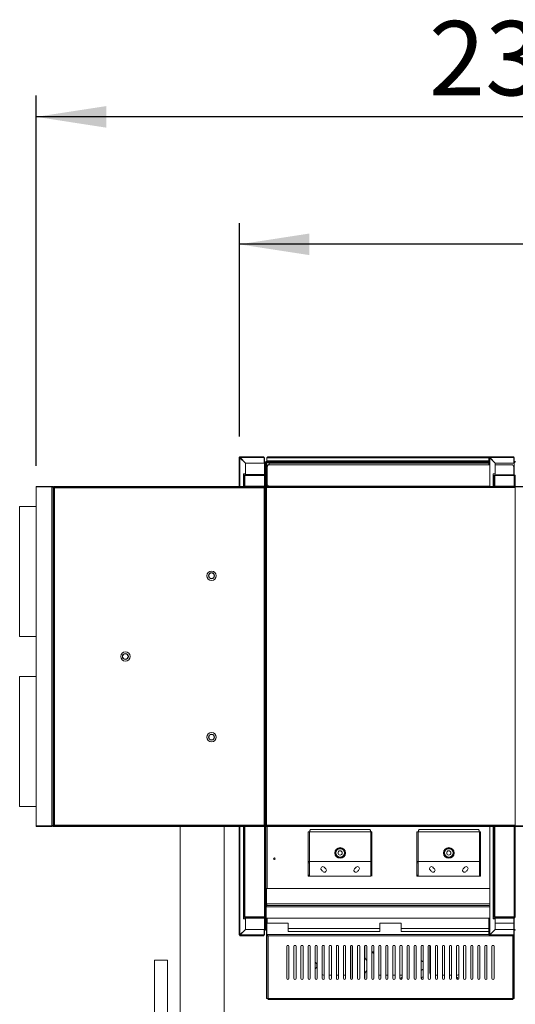
# Model space of a CAD drawing. Units: millimetres. Extents: x 5 to 415, y 0 to 297.
# Drawn here: x 121 to 144, y 115 to 162 of the extents above; entities that cross this region are included whole.
import ezdxf

# ---------------------------------------------------------------- set-up
doc = ezdxf.new("R2010")
doc.units = ezdxf.units.MM
doc.layers.add('FORMAT', color=7, linetype='Continuous')
doc.styles.add('SLDTEXTSTYLE0', font='TXT', dxfattribs={"width": 0.75})
doc.dimstyles.new('SLDDIMSTYLE0', dxfattribs={"dimtxt": 3.5, "dimasz": 3.302, "dimexe": 0, "dimexo": 0.0625, "dimgap": 0.875, "dimtad": 1, "dimdec": 0, "dimlfac": 50, "dimrnd": 1e-09, "dimzin": 12, "dimdsep": 46, "dimtxsty": 'SLDTEXTSTYLE0', "dimsah": 1, "dimcen": 0.09, "dimadec": 0, "dimazin": 3, "dimtfac": 1, "dimtdec": 0, "dimtofl": 0, "dimtmove": 0, "dimatfit": 3, "dimfxl": 1, "dimfrac": 2, "dimtolj": 1, "dimtzin": 12, "dimarcsym": 0})

# ---------------------------------------------------------------- blocks, each defined once
blk = doc.blocks.new('_D')
at = {"layer": 'FORMAT'}
for p, q in [((131.258, 142.185), (131.258, 152.227)), ((169.054, 140.828), (169.054, 152.227)), ((169.054, 151.227), (131.258, 151.227))]:
    blk.add_line(p, q, dxfattribs=at)
for points in [[(131.258, 151.227), (134.56, 150.719), (134.56, 151.735)], [(169.054, 151.227), (165.752, 151.735), (165.752, 150.719)]]:
    blk.add_solid(points, dxfattribs=at)
at = {"layer": 'FORMAT', "insert": (144.983, 155.739), "char_height": 3.5, "attachment_point": 1, "style": 'SLDTEXTSTYLE0'}
blk.add_mtext('1890', dxfattribs=at)
blk = doc.blocks.new('_D_1')
at = {"layer": 'FORMAT'}
for p, q in [((121.688, 140.806), (121.688, 158.227)), ((169.042, 140.828), (169.042, 158.227)), ((169.042, 157.227), (121.688, 157.227))]:
    blk.add_line(p, q, dxfattribs=at)
for points in [[(121.688, 157.227), (124.99, 156.719), (124.99, 157.735)], [(169.042, 157.227), (165.74, 157.735), (165.74, 156.719)]]:
    blk.add_solid(points, dxfattribs=at)
at = {"layer": 'FORMAT', "insert": (140.192, 161.739), "char_height": 3.5, "attachment_point": 1, "style": 'SLDTEXTSTYLE0'}
blk.add_mtext('2368', dxfattribs=at)

msp = doc.modelspace()

# ---------------------------------------------------------------- linework, layer by layer
at = {"color": 7, "linetype": 'Continuous', "lineweight": 15}
for p, q in [((131.246, 139.828), (131.246, 141.185)), ((131.288, 141.227), (132.396, 141.227)), ((131.288, 139.828), (131.288, 141.184)), ((131.288, 141.184), (131.546, 140.926)), ((131.289, 141.185), (132.424, 141.185)), ((131.547, 140.928), (131.289, 141.185)), ((131.44, 141.031), (131.443, 141.031)), ((131.452, 141.02), (131.454, 141.02)), ((131.546, 140.926), (131.546, 140.428)), ((132.424, 140.928), (131.547, 140.928)), ((132.424, 141.185), (132.424, 140.928)), ((132.424, 141.02), (132.438, 141.02)), ((132.426, 141.185), (132.426, 140.928)), ((132.438, 140.928), (132.438, 141.185)), ((132.438, 140.377), (132.438, 140.928)), ((132.492, 140.973), (132.492, 140.348)), ((132.513, 140.956), (143.018, 140.956)), ((143.018, 141.006), (132.534, 141.006)), ((132.546, 141.175), (132.546, 140.628)), ((132.559, 141.175), (132.559, 141.028)), ((143.018, 141.028), (132.559, 141.028)), ((132.598, 141.227), (143.06, 141.227)), ((132.642, 140.836), (132.642, 140.908)), ((132.662, 140.839), (132.662, 140.925)), ((132.662, 140.925), (143.018, 140.925)), ((143.018, 140.839), (143.018, 141.185)), ((143.06, 141.227), (144.168, 141.227)), ((143.06, 139.828), (143.06, 141.184)), ((143.06, 141.184), (143.318, 140.926)), ((143.061, 141.185), (144.196, 141.185)), ((143.319, 140.928), (143.061, 141.185)), ((143.219, 141.028), (143.216, 141.028)), ((143.224, 141.02), (143.226, 141.02)), ((143.318, 140.926), (143.318, 140.428)), ((144.196, 140.928), (143.319, 140.928)), ((144.196, 141.185), (144.196, 140.928)), ((144.196, 141.02), (144.21, 141.02)), ((144.198, 141.185), (144.198, 140.928)), ((144.21, 140.928), (144.21, 141.185)), ((144.221, 141.006), (144.21, 141.006)), ((144.21, 140.956), (144.242, 140.956)), ((144.21, 140.928), (144.21, 140.628)), ((132.558, 139.88), (132.558, 140.799)), ((132.57, 139.939), (132.57, 140.739)), ((132.61, 140.851), (133.558, 140.851)), ((143.047, 140.839), (132.67, 140.839)), ((133.558, 140.851), (133.558, 140.839)), ((144.146, 140.851), (143.318, 140.851)), ((144.086, 140.839), (143.318, 140.839)), ((144.146, 140.839), (143.318, 140.839)), ((144.146, 140.839), (144.146, 140.851)), ((144.186, 140.799), (144.186, 140.377)), ((144.186, 140.799), (144.198, 140.799)), ((144.186, 140.377), (144.186, 140.739)), ((144.198, 140.799), (144.198, 140.377)), ((144.21, 140.377), (144.21, 140.628)), ((131.446, 140.428), (131.446, 139.828)), ((131.546, 140.428), (131.446, 140.428)), ((131.458, 139.837), (131.458, 140.348)), ((131.478, 140.348), (131.458, 140.348)), ((131.478, 140.337), (131.478, 140.348)), ((131.478, 139.837), (131.478, 140.337)), ((131.478, 140.337), (131.518, 140.337)), ((131.508, 140.398), (132.448, 140.398)), ((131.518, 140.377), (132.438, 140.377)), ((131.518, 140.377), (131.518, 140.337)), ((131.518, 140.337), (131.518, 139.837)), ((132.438, 140.337), (131.518, 140.337)), ((132.438, 140.337), (132.438, 140.377)), ((132.438, 139.837), (132.438, 140.337)), ((132.478, 140.337), (132.478, 140.348)), ((132.478, 140.348), (132.498, 140.348)), ((132.478, 140.337), (132.478, 139.837)), ((132.498, 139.827), (132.498, 140.348)), ((143.218, 140.428), (143.218, 139.828)), ((143.318, 140.428), (143.218, 140.428)), ((143.25, 139.837), (143.25, 140.337)), ((143.25, 140.337), (143.29, 140.337)), ((143.29, 140.377), (144.21, 140.377)), ((143.29, 140.377), (143.29, 140.337)), ((143.29, 140.337), (143.29, 139.837)), ((144.21, 140.337), (143.29, 140.337)), ((144.198, 140.398), (144.22, 140.398)), ((144.21, 140.337), (144.21, 140.377)), ((144.21, 139.837), (144.21, 140.337)), ((144.25, 140.337), (144.25, 140.348)), ((144.25, 140.348), (144.27, 140.348)), ((144.25, 140.337), (144.25, 139.837)), ((122.428, 139.827), (121.688, 139.827)), ((121.688, 139.827), (121.688, 139.808)), ((122.428, 139.808), (121.688, 139.808)), ((121.688, 139.806), (121.688, 123.849)), ((122.428, 139.806), (121.688, 139.806)), ((122.428, 139.827), (122.428, 139.808)), ((122.428, 139.806), (122.428, 123.849)), ((122.488, 139.806), (122.488, 139.827)), ((122.488, 123.849), (122.488, 139.806)), ((122.488, 139.806), (122.508, 139.806)), ((122.508, 139.807), (122.508, 139.827)), ((122.508, 123.849), (122.508, 139.806)), ((122.509, 139.827), (122.509, 139.808)), ((122.509, 139.827), (132.466, 139.827)), ((122.509, 139.808), (132.466, 139.808)), ((122.509, 139.801), (122.509, 139.808)), ((122.548, 123.888), (122.548, 139.768)), ((122.548, 139.768), (132.428, 139.768)), ((131.288, 139.828), (131.246, 139.828)), ((131.246, 139.828), (131.246, 139.827)), ((131.258, 139.827), (131.258, 139.828)), ((131.446, 139.828), (131.288, 139.828)), ((131.446, 139.828), (131.446, 139.827)), ((131.458, 139.837), (131.478, 139.837)), ((131.518, 139.837), (131.478, 139.837)), ((131.478, 139.837), (131.478, 139.827)), ((132.438, 139.837), (131.518, 139.837)), ((132.428, 139.768), (132.428, 123.888)), ((132.478, 139.837), (132.438, 139.837)), ((132.466, 139.827), (132.466, 139.808)), ((132.466, 139.802), (132.466, 139.808)), ((132.468, 139.807), (132.468, 139.827)), ((132.488, 139.827), (132.468, 139.827)), ((132.468, 139.806), (132.468, 123.849)), ((132.488, 139.806), (132.468, 139.806)), ((132.478, 139.827), (132.478, 139.837)), ((132.488, 139.806), (132.488, 139.827)), ((132.508, 139.827), (132.488, 139.827)), ((132.488, 139.806), (132.488, 123.849)), ((132.488, 139.806), (132.508, 139.806)), ((132.508, 139.807), (132.508, 139.827)), ((132.508, 123.849), (132.508, 139.806)), ((132.509, 139.827), (156.038, 139.827)), ((132.509, 139.827), (132.509, 139.808)), ((132.509, 139.808), (156.038, 139.808)), ((132.509, 139.802), (132.509, 139.808)), ((132.538, 123.878), (132.538, 139.778)), ((132.642, 139.827), (132.642, 139.844)), ((132.662, 139.827), (132.662, 139.84)), ((143.047, 139.84), (132.67, 139.84)), ((143.018, 139.828), (143.018, 139.84)), ((143.06, 139.828), (143.018, 139.828)), ((143.018, 139.828), (143.018, 139.827)), ((143.03, 139.827), (143.03, 139.828)), ((143.218, 139.828), (143.06, 139.828)), ((143.25, 139.84), (143.218, 139.84)), ((143.218, 139.828), (143.218, 139.827)), ((143.23, 139.837), (143.23, 139.84)), ((143.23, 139.837), (143.25, 139.837)), ((143.29, 139.837), (143.25, 139.837)), ((143.25, 139.837), (143.25, 139.827)), ((144.21, 139.837), (143.29, 139.837)), ((144.25, 139.837), (144.21, 139.837)), ((144.25, 139.827), (144.25, 139.837)), ((144.26, 123.849), (144.26, 139.806)), ((144.26, 139.806), (144.28, 139.806)), ((121.688, 138.888), (120.907, 138.888)), ((120.907, 137), (120.907, 138.888)), ((120.907, 132.767), (120.907, 137)), ((120.907, 132.767), (121.688, 132.767)), ((121.688, 130.888), (120.907, 130.888)), ((120.907, 124.768), (120.907, 130.888)), ((120.907, 124.768), (121.688, 124.768)), ((122.428, 123.849), (121.688, 123.849)), ((122.428, 123.848), (121.688, 123.848)), ((121.688, 123.827), (121.688, 123.848)), ((122.428, 123.827), (121.688, 123.827)), ((122.428, 123.827), (122.428, 123.848)), ((122.488, 123.849), (122.508, 123.849)), ((122.488, 123.827), (122.508, 123.827)), ((122.508, 123.848), (122.508, 123.827)), ((122.509, 123.853), (122.509, 123.848)), ((132.466, 123.848), (122.509, 123.848)), ((122.509, 123.827), (122.509, 123.848)), ((132.466, 123.827), (122.509, 123.827)), ((132.428, 123.888), (122.548, 123.888)), ((128.466, 123.827), (128.466, 102.786)), ((130.546, 102.786), (130.546, 123.827)), ((131.246, 118.719), (131.246, 123.827)), ((131.446, 123.827), (131.446, 119.478)), ((131.478, 119.567), (131.478, 123.827)), ((132.466, 123.854), (132.466, 123.848)), ((132.466, 123.827), (132.466, 123.848)), ((132.466, 123.837), (132.468, 123.837)), ((132.488, 123.849), (132.468, 123.849)), ((132.468, 123.848), (132.468, 123.827)), ((132.488, 123.827), (132.468, 123.827)), ((132.478, 123.827), (132.478, 119.567)), ((132.488, 123.849), (132.488, 123.827)), ((132.488, 123.849), (132.508, 123.849)), ((132.488, 123.827), (132.508, 123.827)), ((132.498, 119.558), (132.498, 123.827)), ((132.508, 123.849), (132.508, 123.827)), ((132.508, 123.827), (132.508, 120.907)), ((132.509, 123.853), (132.509, 123.848)), ((156.038, 123.848), (132.509, 123.848)), ((132.509, 123.827), (132.509, 123.848)), ((156.038, 123.827), (132.509, 123.827)), ((143.218, 123.827), (143.218, 119.478)), ((143.25, 119.567), (143.25, 123.827)), ((144.25, 123.827), (144.25, 119.567)), ((144.26, 123.849), (144.28, 123.849)), ((134.508, 123.577), (134.568, 123.577)), ((134.508, 123.577), (134.508, 122.178)), ((134.568, 123.577), (134.568, 122.178)), ((134.569, 123.577), (137.446, 123.577)), ((134.569, 123.577), (134.569, 122.178)), ((134.608, 123.677), (137.408, 123.677)), ((137.446, 123.577), (137.446, 122.178)), ((137.448, 123.577), (137.448, 122.178)), ((137.508, 123.577), (137.448, 123.577)), ((137.508, 123.577), (137.508, 122.178)), ((139.628, 123.577), (139.628, 122.178)), ((139.628, 123.577), (139.688, 123.577)), ((139.688, 123.577), (139.688, 122.178)), ((139.689, 123.577), (139.689, 122.178)), ((139.689, 123.577), (142.566, 123.577)), ((139.728, 123.677), (142.528, 123.677)), ((142.566, 123.577), (142.566, 122.178)), ((142.568, 123.577), (142.568, 122.178)), ((142.628, 123.577), (142.568, 123.577)), ((142.628, 123.577), (142.628, 122.178)), ((134.568, 122.178), (134.508, 122.178)), ((134.508, 122.119), (134.508, 122.178)), ((134.508, 121.536), (134.508, 122.119)), ((134.568, 122.119), (134.508, 122.119)), ((134.568, 122.178), (134.568, 122.119)), ((134.568, 121.536), (134.568, 122.119)), ((134.569, 122.178), (137.446, 122.178)), ((134.569, 122.178), (134.569, 121.478)), ((137.446, 122.178), (137.446, 121.478)), ((137.448, 122.119), (137.448, 122.178)), ((137.448, 122.178), (137.508, 122.178)), ((137.448, 122.119), (137.448, 121.536)), ((137.508, 122.119), (137.448, 122.119)), ((137.508, 122.178), (137.508, 122.119)), ((137.508, 122.119), (137.508, 121.536)), ((139.628, 122.119), (139.628, 122.178)), ((139.688, 122.178), (139.628, 122.178)), ((139.628, 121.536), (139.628, 122.119)), ((139.688, 122.119), (139.628, 122.119)), ((139.688, 122.178), (139.688, 122.119)), ((139.688, 121.536), (139.688, 122.119)), ((139.689, 122.178), (142.566, 122.178)), ((139.689, 122.178), (139.689, 121.478)), ((142.566, 122.178), (142.566, 121.478)), ((142.568, 122.119), (142.568, 122.178)), ((142.568, 122.178), (142.628, 122.178)), ((142.568, 122.119), (142.568, 121.536)), ((142.628, 122.119), (142.568, 122.119)), ((142.628, 122.178), (142.628, 122.119)), ((142.628, 122.119), (142.628, 121.536)), ((134.508, 121.478), (134.508, 121.536)), ((134.508, 121.536), (134.568, 121.536)), ((134.568, 121.478), (134.508, 121.478)), ((134.568, 121.536), (134.568, 121.478)), ((137.446, 121.478), (134.569, 121.478)), ((137.448, 121.478), (137.448, 121.536)), ((137.448, 121.536), (137.508, 121.536)), ((137.508, 121.536), (137.508, 121.478)), ((139.628, 121.478), (139.628, 121.536)), ((139.628, 121.536), (139.688, 121.536)), ((139.688, 121.478), (139.628, 121.478)), ((139.688, 121.536), (139.688, 121.478)), ((142.566, 121.478), (139.689, 121.478)), ((142.568, 121.478), (142.568, 121.536)), ((142.568, 121.536), (142.628, 121.536)), ((142.628, 121.478), (142.568, 121.478)), ((142.628, 121.536), (142.628, 121.478)), ((132.539, 120.907), (132.508, 120.907)), ((132.522, 120.626), (132.522, 120.907)), ((143.047, 120.907), (132.539, 120.907)), ((132.539, 120.188), (132.539, 120.907)), ((143.25, 120.907), (143.218, 120.907)), ((131.458, 120.068), (131.478, 120.068)), ((131.458, 119.558), (131.458, 120.068)), ((132.529, 120.047), (132.529, 119.508)), ((132.558, 120.107), (143.018, 120.107)), ((143.018, 120.104), (143.018, 120.118)), ((143.218, 120.107), (143.25, 120.107)), ((131.446, 119.478), (131.546, 119.478)), ((131.478, 119.558), (131.458, 119.558)), ((131.478, 119.567), (131.518, 119.567)), ((131.478, 119.558), (131.478, 119.567)), ((132.448, 119.508), (131.508, 119.508)), ((131.518, 119.567), (132.438, 119.567)), ((131.518, 119.528), (131.518, 119.567)), ((132.438, 119.528), (131.518, 119.528)), ((131.546, 119.478), (131.546, 118.979)), ((132.438, 119.567), (132.478, 119.567)), ((132.438, 119.567), (132.438, 119.528)), ((132.438, 118.977), (132.438, 119.528)), ((132.478, 119.558), (132.478, 119.567)), ((132.478, 119.558), (132.498, 119.558)), ((132.492, 118.962), (132.492, 119.558)), ((132.498, 119.508), (132.528, 119.508)), ((132.529, 119.508), (143.047, 119.508)), ((132.545, 115.729), (132.545, 119.278)), ((132.545, 119.278), (132.557, 119.278)), ((132.546, 118.73), (132.546, 119.278)), ((132.557, 115.729), (132.557, 119.278)), ((132.571, 119.401), (132.558, 119.401)), ((133.559, 119.278), (132.559, 119.278)), ((132.559, 118.73), (132.559, 119.278)), ((132.571, 119.508), (132.571, 119.278)), ((133.559, 119.278), (133.559, 118.877)), ((138.878, 119.278), (137.878, 119.278)), ((137.878, 118.877), (137.878, 119.278)), ((138.878, 119.278), (138.878, 118.877)), ((143.018, 118.719), (143.018, 119.508)), ((143.218, 119.508), (144.226, 119.508)), ((143.218, 119.478), (143.318, 119.478)), ((143.25, 119.567), (143.29, 119.567)), ((143.29, 119.567), (144.21, 119.567)), ((143.29, 119.528), (143.29, 119.567)), ((144.21, 119.528), (143.29, 119.528)), ((143.318, 119.478), (143.318, 118.979)), ((144.196, 119.278), (143.318, 119.278)), ((144.184, 119.508), (144.184, 119.278)), ((144.198, 119.401), (144.184, 119.401)), ((144.196, 118.977), (144.196, 119.278)), ((144.198, 119.278), (144.198, 115.729)), ((144.21, 119.278), (144.198, 119.278)), ((144.21, 119.567), (144.25, 119.567)), ((144.21, 119.567), (144.21, 119.528)), ((144.21, 119.278), (144.21, 119.508)), ((144.21, 118.977), (144.21, 119.278)), ((144.21, 119.278), (144.21, 115.729)), ((144.226, 119.567), (144.226, 119.508)), ((144.25, 119.558), (144.25, 119.567)), ((144.25, 119.558), (144.27, 119.558)), ((131.546, 118.979), (131.288, 118.721)), ((132.396, 118.677), (131.288, 118.677)), ((131.289, 118.719), (131.547, 118.977)), ((132.424, 118.719), (131.289, 118.719)), ((131.47, 118.904), (131.473, 118.904)), ((131.481, 118.914), (131.483, 118.914)), ((131.482, 118.915), (131.484, 118.915)), ((131.547, 118.977), (132.424, 118.977)), ((132.424, 118.719), (132.424, 118.977)), ((132.424, 118.915), (132.438, 118.915)), ((132.426, 118.719), (132.426, 118.977)), ((132.438, 118.977), (132.438, 118.719)), ((132.545, 118.979), (132.513, 118.979)), ((132.534, 118.929), (132.545, 118.929)), ((132.558, 118.979), (132.557, 118.979)), ((132.557, 118.929), (132.558, 118.929)), ((132.558, 119.077), (132.559, 119.077)), ((132.558, 119.077), (132.558, 115.729)), ((143.06, 118.677), (132.598, 118.677)), ((133.559, 119.013), (137.878, 119.013)), ((133.559, 118.877), (137.878, 118.877)), ((138.878, 119.013), (143.018, 119.013)), ((138.878, 118.877), (143.018, 118.877)), ((143.318, 118.979), (143.06, 118.721)), ((144.168, 118.677), (143.06, 118.677)), ((143.061, 118.719), (143.319, 118.977)), ((144.196, 118.719), (143.061, 118.719)), ((143.319, 118.977), (144.196, 118.977)), ((144.196, 119.077), (144.198, 119.077)), ((144.196, 118.719), (144.196, 118.977)), ((144.198, 118.977), (144.198, 119.077)), ((144.198, 118.719), (144.198, 118.977)), ((144.198, 118.915), (144.198, 118.915)), ((144.198, 115.729), (144.198, 118.719)), ((144.242, 118.979), (144.21, 118.979)), ((144.21, 118.977), (144.21, 118.719)), ((144.21, 118.929), (144.221, 118.929)), ((136.518, 116.927), (136.518, 118.219)), ((137.178, 118.214), (137.178, 117.676)), ((140.238, 118.219), (140.238, 116.927)), ((133.495, 116.677), (133.495, 118.177)), ((133.595, 118.177), (133.595, 116.677)), ((133.829, 116.677), (133.829, 118.177)), ((133.929, 118.177), (133.929, 116.677)), ((134.162, 116.677), (134.162, 118.177)), ((134.262, 118.177), (134.262, 116.677)), ((134.495, 116.677), (134.495, 118.177)), ((134.595, 118.177), (134.595, 116.677)), ((134.828, 116.677), (134.828, 118.177)), ((134.928, 118.177), (134.928, 116.677)), ((135.162, 116.677), (135.162, 118.177)), ((135.262, 118.177), (135.262, 116.677)), ((135.495, 116.677), (135.495, 118.177)), ((135.595, 118.177), (135.595, 116.677)), ((135.828, 116.677), (135.828, 118.177)), ((135.928, 118.177), (135.928, 116.677)), ((136.161, 116.677), (136.161, 118.177)), ((136.261, 118.177), (136.261, 116.677)), ((136.495, 116.677), (136.495, 118.177)), ((136.595, 118.177), (136.595, 116.677)), ((136.828, 116.677), (136.828, 118.177)), ((136.928, 118.177), (136.928, 116.677)), ((137.161, 116.677), (137.161, 118.177)), ((137.261, 118.177), (137.261, 116.677)), ((137.494, 116.677), (137.494, 118.177)), ((137.594, 118.177), (137.594, 116.677)), ((137.828, 116.677), (137.828, 118.177)), ((137.928, 118.177), (137.928, 116.677)), ((138.161, 116.677), (138.161, 118.177)), ((138.261, 118.177), (138.261, 116.677)), ((138.494, 116.677), (138.494, 118.177)), ((138.594, 118.177), (138.594, 116.677)), ((138.827, 116.677), (138.827, 118.177)), ((138.927, 118.177), (138.927, 116.677)), ((139.161, 116.677), (139.161, 118.177)), ((139.261, 118.177), (139.261, 116.677)), ((139.494, 116.677), (139.494, 118.177)), ((139.594, 118.177), (139.594, 116.677)), ((139.827, 116.677), (139.827, 118.177)), ((139.927, 118.177), (139.927, 116.677)), ((140.16, 116.677), (140.16, 118.177)), ((140.26, 118.177), (140.26, 116.677)), ((140.494, 116.677), (140.494, 118.177)), ((140.594, 118.177), (140.594, 116.677)), ((140.827, 116.677), (140.827, 118.177)), ((140.927, 118.177), (140.927, 116.677)), ((141.16, 116.677), (141.16, 118.177)), ((141.26, 118.177), (141.26, 116.677)), ((141.493, 116.677), (141.493, 118.177)), ((141.593, 118.177), (141.593, 116.677)), ((141.827, 116.677), (141.827, 118.177)), ((141.927, 118.177), (141.927, 116.677)), ((142.16, 116.677), (142.16, 118.177)), ((142.26, 118.177), (142.26, 116.677)), ((142.493, 116.677), (142.493, 118.177)), ((142.593, 118.177), (142.593, 116.677)), ((142.826, 116.677), (142.826, 118.177)), ((142.926, 118.177), (142.926, 116.677)), ((143.16, 116.677), (143.16, 118.177)), ((143.26, 118.177), (143.26, 116.677)), ((127.266, 117.527), (127.266, 113.827)), ((127.866, 117.527), (127.266, 117.527)), ((127.866, 117.527), (127.866, 113.827)), ((139.827, 117.509), (139.837, 117.503)), ((139.927, 117.451), (139.837, 117.503)), ((135.218, 116.828), (135.262, 116.828)), ((135.495, 116.828), (135.595, 116.828)), ((135.828, 116.828), (135.928, 116.828)), ((136.161, 116.828), (136.261, 116.828)), ((136.518, 116.636), (136.518, 116.927)), ((137.178, 116.879), (137.178, 116.641)), ((137.828, 116.828), (137.928, 116.828)), ((138.161, 116.828), (138.261, 116.828)), ((138.494, 116.828), (138.594, 116.828)), ((138.827, 116.828), (138.927, 116.828)), ((139.837, 117.052), (139.827, 117.046)), ((139.837, 117.052), (139.927, 117.104)), ((140.494, 116.828), (140.594, 116.828)), ((140.827, 116.828), (140.927, 116.828)), ((141.16, 116.828), (141.26, 116.828)), ((141.493, 116.828), (141.538, 116.828)), ((132.557, 115.729), (132.545, 115.729)), ((132.61, 115.729), (132.558, 115.729)), ((132.597, 115.678), (132.61, 115.678)), ((144.146, 115.729), (132.61, 115.729)), ((132.61, 115.678), (132.61, 115.729)), ((144.146, 115.678), (132.61, 115.678)), ((144.198, 115.729), (144.146, 115.729)), ((144.146, 115.729), (144.146, 115.678)), ((144.158, 115.678), (144.146, 115.678)), ((144.198, 115.729), (144.21, 115.729))]:
    msp.add_line(p, q, dxfattribs=at)
at = {"color": 8, "linetype": 'Continuous', "lineweight": 15}
for p, q in [((132.542, 140.956), (132.542, 139.827)), ((132.559, 141.175), (143.018, 141.175)), ((143.068, 141.175), (143.071, 141.175)), ((144.214, 140.956), (144.214, 139.837)), ((131.288, 139.828), (131.288, 139.827)), ((132.538, 139.778), (144.26, 139.778)), ((143.06, 139.828), (143.06, 139.827)), ((131.288, 118.721), (131.288, 123.827)), ((131.518, 123.827), (131.518, 119.567)), ((132.438, 119.567), (132.438, 123.827)), ((144.26, 123.878), (132.538, 123.878)), ((132.568, 123.827), (132.568, 120.907)), ((143.06, 118.721), (143.06, 123.827)), ((143.29, 123.827), (143.29, 119.567)), ((144.21, 119.567), (144.21, 123.827)), ((132.529, 120.047), (143.047, 120.047)), ((143.047, 120.188), (132.539, 120.188)), ((132.542, 120.086), (132.542, 120.179)), ((143.25, 120.188), (143.218, 120.188)), ((143.218, 120.047), (143.25, 120.047)), ((132.542, 118.979), (132.542, 119.508)), ((144.214, 118.979), (144.214, 119.508)), ((143.018, 118.73), (132.559, 118.73)), ((132.61, 118.677), (132.61, 115.729)), ((143.071, 118.73), (143.068, 118.73)), ((144.146, 115.729), (144.146, 118.677))]:
    msp.add_line(p, q, dxfattribs=at)
at = {"color": 7, "linetype": 'Continuous', "lineweight": 15}
for centre, radius in [((129.948, 135.627), 0.22), ((129.948, 135.627), 0.14), ((129.948, 135.627), 0.13), ((125.888, 131.827), 0.22), ((125.888, 131.827), 0.14), ((125.888, 131.827), 0.13), ((129.948, 128.027), 0.22), ((129.948, 128.027), 0.14), ((129.948, 128.027), 0.13), ((136.008, 122.577), 0.252), ((136.008, 122.577), 0.25), ((141.128, 122.577), 0.252), ((141.128, 122.577), 0.25), ((136.008, 122.577), 0.225), ((136.008, 122.577), 0.22), ((136.008, 122.577), 0.2), ((136.008, 122.577), 0.1), ((141.128, 122.577), 0.225), ((141.128, 122.577), 0.22), ((141.128, 122.577), 0.2), ((141.128, 122.577), 0.1), ((132.908, 122.307), 0.042), ((137.558, 117.897), 0.031)]:
    msp.add_circle(centre, radius, dxfattribs=at)
for centre, radius, start, end in [((131.288, 141.185), 0.042, 90, 180), ((143.06, 141.185), 0.042, 90, 180), ((132.61, 140.799), 0.052, 90, 180), ((132.67, 140.739), 0.1, 90, 180), ((144.086, 140.739), 0.1, 0, 90), ((132.438, 140.337), 0.04, 0, 90), ((144.21, 140.337), 0.04, 0, 90), ((132.67, 139.939), 0.1, 180, 270), ((135.19, 121.841), 0.09, 42, 222), ((136.008, 122.577), 1.01, 222, 228), ((136.008, 122.577), 1.01, 312, 318), ((136.825, 121.841), 0.09, 318, 138), ((140.31, 121.841), 0.09, 42, 222), ((141.128, 122.577), 1.01, 222, 228), ((141.128, 122.577), 1.01, 312, 318), ((141.945, 121.841), 0.09, 318, 138), ((136.008, 122.577), 1.19, 222, 228), ((135.271, 121.76), 0.09, 228, 48), ((136.744, 121.76), 0.09, 132, 312), ((136.008, 122.577), 1.19, 312, 318), ((141.128, 122.577), 1.19, 222, 228), ((140.391, 121.76), 0.09, 228, 48), ((141.864, 121.76), 0.09, 132, 312), ((141.128, 122.577), 1.19, 312, 318), ((133.545, 118.177), 0.05, 0, 180), ((133.879, 118.177), 0.05, 0, 180), ((134.212, 118.177), 0.05, 0, 180), ((134.545, 118.177), 0.05, 0, 180), ((134.878, 118.177), 0.05, 0, 180), ((135.212, 118.177), 0.05, 0, 180), ((135.545, 118.177), 0.05, 0, 180), ((135.878, 118.177), 0.05, 0, 180), ((136.211, 118.177), 0.05, 0, 180), ((136.545, 118.177), 0.05, 0, 180), ((136.878, 118.177), 0.05, 0, 180), ((137.211, 118.177), 0.05, 0, 180), ((137.544, 118.177), 0.05, 0, 180), ((137.878, 118.177), 0.05, 0, 180), ((138.211, 118.177), 0.05, 0, 180), ((138.544, 118.177), 0.05, 0, 180), ((138.877, 118.177), 0.05, 0, 180), ((139.211, 118.177), 0.05, 0, 180), ((139.544, 118.177), 0.05, 0, 180), ((139.877, 118.177), 0.05, 0, 180), ((140.21, 118.177), 0.05, 0, 180), ((140.544, 118.177), 0.05, 0, 180), ((140.877, 118.177), 0.05, 0, 180), ((141.21, 118.177), 0.05, 0, 180), ((141.543, 118.177), 0.05, 0, 180), ((141.877, 118.177), 0.05, 0, 180), ((142.21, 118.177), 0.05, 0, 180), ((142.543, 118.177), 0.05, 0, 180), ((142.876, 118.177), 0.05, 0, 180), ((143.21, 118.177), 0.05, 0, 180), ((134.708, 117.277), 0.2, 307.2112, 52.7888), ((137.378, 117.676), 0.2, 180, 234.4264), ((135.218, 116.927), 0.1, 236.0781, 270), ((136.418, 116.927), 0.1, 320.5021, 0), ((137.378, 116.879), 0.2, 125.5736, 180), ((140.337, 116.927), 0.1, 180, 219.4979), ((141.538, 116.927), 0.1, 270, 303.9219), ((133.545, 116.677), 0.05, 180, 0), ((133.879, 116.677), 0.05, 180, 0), ((134.212, 116.677), 0.05, 180, 0), ((134.545, 116.677), 0.05, 180, 0), ((134.878, 116.677), 0.05, 180, 0), ((135.212, 116.677), 0.05, 180, 0), ((135.545, 116.677), 0.05, 180, 0), ((135.878, 116.677), 0.05, 180, 0), ((136.211, 116.677), 0.05, 180, 0), ((136.545, 116.677), 0.05, 180, 0), ((136.878, 116.677), 0.05, 180, 0), ((137.211, 116.677), 0.05, 180, 0), ((137.544, 116.677), 0.05, 180, 0), ((137.878, 116.677), 0.05, 180, 0), ((138.211, 116.677), 0.05, 180, 0), ((138.544, 116.677), 0.05, 180, 0), ((138.877, 116.677), 0.05, 180, 0), ((138.928, 116.677), 0.055, 90.1415, 180), ((138.928, 116.677), 0.055, 180, 236.566), ((139.211, 116.677), 0.05, 180, 0), ((139.544, 116.677), 0.05, 180, 0), ((139.877, 116.677), 0.05, 180, 0), ((139.888, 116.677), 0.055, 43.9569, 180), ((139.888, 116.677), 0.055, 180, 236.4164), ((140.21, 116.677), 0.05, 180, 0), ((140.544, 116.677), 0.05, 180, 0), ((140.877, 116.677), 0.05, 180, 0), ((141.21, 116.677), 0.05, 180, 0), ((141.488, 116.677), 0.055, 306.3597, 83.9401), ((141.543, 116.677), 0.05, 180, 0), ((141.877, 116.677), 0.05, 180, 0), ((142.21, 116.677), 0.05, 180, 0), ((142.543, 116.677), 0.05, 180, 0), ((142.876, 116.677), 0.05, 180, 0), ((143.21, 116.677), 0.05, 180, 0)]:
    msp.add_arc(centre, radius, start, end, dxfattribs=at)
for centre, major_axis, ratio, start_param, end_param in [((132.542, 122.652), (0, 0.052), 0.96225, 2.06573, 2.39383), ((132.542, 120.575), (0.05, 0), 0.34641, 3.636527, 4.712389)]:
    msp.add_ellipse(centre, major_axis=major_axis, ratio=ratio, start_param=start_param, end_param=end_param, dxfattribs=at)
for points, knots in [([(131.246, 141.185), (131.246, 141.185), (131.247, 141.185), (131.257, 141.185), (131.271, 141.184), (131.282, 141.184), (131.288, 141.184)], [0, 0, 0, 0, 0.249991, 0.5, 0.750009, 1, 1, 1, 1]), ([(131.289, 141.185), (131.289, 141.191), (131.289, 141.202), (131.288, 141.216), (131.288, 141.226), (131.288, 141.227), (131.288, 141.227)], [0, 0, 0, 0, 0.2500069, 0.5000136, 0.7500109, 1, 1, 1, 1]), ([(132.396, 141.227), (132.398, 141.227), (132.402, 141.226), (132.409, 141.217), (132.416, 141.205), (132.421, 141.193), (132.423, 141.187), (132.424, 141.185)], [0, 0, 0, 0, 0.2340459, 0.4682127, 0.7023501, 0.936505, 1, 1, 1, 1]), ([(132.528, 141), (132.526, 141), (132.518, 141.001), (132.505, 140.996), (132.494, 140.986), (132.492, 140.977), (132.492, 140.973)], [0, 0, 0, 0, 0.084706, 0.389795, 0.69489, 1, 1, 1, 1]), ([(132.513, 140.956), (132.515, 140.962), (132.518, 140.974), (132.522, 140.989), (132.527, 141), (132.531, 141.006), (132.534, 141.006), (132.534, 141.005)], [0, 0, 0, 0, 0.222655, 0.445346, 0.66803, 0.890717, 1, 1, 1, 1]), ([(132.559, 141.175), (132.562, 141.182), (132.568, 141.195), (132.577, 141.212), (132.586, 141.223), (132.593, 141.227), (132.597, 141.227), (132.598, 141.227)], [0, 0, 0, 0, 0.23753, 0.475064, 0.712706, 0.950374, 1, 1, 1, 1]), ([(143.018, 141.185), (143.018, 141.185), (143.019, 141.185), (143.029, 141.185), (143.043, 141.184), (143.054, 141.184), (143.06, 141.184)], [0, 0, 0, 0, 0.2499895, 0.499986, 0.7499931, 1, 1, 1, 1]), ([(143.061, 141.185), (143.061, 141.191), (143.061, 141.202), (143.06, 141.216), (143.06, 141.226), (143.06, 141.227), (143.06, 141.227)], [0, 0, 0, 0, 0.250007, 0.500014, 0.750011, 1, 1, 1, 1]), ([(144.168, 141.227), (144.17, 141.227), (144.174, 141.226), (144.181, 141.217), (144.188, 141.205), (144.193, 141.193), (144.195, 141.187), (144.196, 141.185)], [0, 0, 0, 0, 0.234054, 0.468222, 0.702361, 0.936518, 1, 1, 1, 1]), ([(144.221, 141.006), (144.222, 141.006), (144.224, 141.005), (144.228, 141), (144.231, 140.992), (144.235, 140.982), (144.239, 140.969), (144.241, 140.961), (144.242, 140.956)], [0, 0, 0, 0, 0.166673, 0.333326, 0.500002, 0.666675, 0.833345, 1, 1, 1, 1]), ([(144.264, 140.973), (144.263, 140.977), (144.262, 140.985), (144.251, 140.994), (144.239, 141), (144.23, 141), (144.227, 141)], [0, 0, 0, 0, 0.285002, 0.570149, 0.855267, 1, 1, 1, 1]), ([(122.488, 139.768), (122.487, 139.774), (122.486, 139.787), (122.475, 139.806), (122.458, 139.82), (122.441, 139.827), (122.431, 139.827), (122.428, 139.827)], [0, 0, 0, 0, 0.201008, 0.433037, 0.665105, 0.897157, 1, 1, 1, 1]), ([(122.457, 139.793), (122.457, 139.794), (122.453, 139.8), (122.443, 139.806), (122.433, 139.807), (122.428, 139.808)], [0, 0, 0, 0, 0.096342, 0.556433, 1, 1, 1, 1]), ([(122.428, 139.806), (122.434, 139.804), (122.447, 139.798), (122.466, 139.789), (122.481, 139.78), (122.487, 139.773), (122.487, 139.769), (122.488, 139.768)], [0, 0, 0, 0, 0.201007, 0.433035, 0.665098, 0.897155, 1, 1, 1, 1]), ([(122.548, 139.768), (122.542, 139.771), (122.532, 139.777), (122.518, 139.787), (122.509, 139.797), (122.508, 139.803), (122.508, 139.806)], [0, 0, 0, 0, 0.252098, 0.504418, 0.756756, 1, 1, 1, 1]), ([(122.509, 139.808), (122.512, 139.807), (122.519, 139.806), (122.528, 139.796), (122.538, 139.783), (122.544, 139.773), (122.548, 139.768)], [0, 0, 0, 0, 0.2521162, 0.5044341, 0.7567675, 1, 1, 1, 1]), ([(132.428, 139.768), (132.431, 139.773), (132.437, 139.783), (132.447, 139.797), (132.457, 139.806), (132.463, 139.807), (132.466, 139.808)], [0, 0, 0, 0, 0.252093, 0.504418, 0.756751, 1, 1, 1, 1]), ([(132.468, 139.806), (132.467, 139.803), (132.466, 139.796), (132.456, 139.787), (132.443, 139.777), (132.433, 139.771), (132.428, 139.768)], [0, 0, 0, 0, 0.252112, 0.504437, 0.756752, 1, 1, 1, 1]), ([(132.538, 139.778), (132.534, 139.78), (132.526, 139.785), (132.516, 139.792), (132.509, 139.799), (132.508, 139.804), (132.508, 139.806)], [0, 0, 0, 0, 0.25134, 0.50281, 0.754305, 1, 1, 1, 1]), ([(132.509, 139.808), (132.511, 139.807), (132.516, 139.806), (132.523, 139.799), (132.53, 139.789), (132.535, 139.781), (132.538, 139.778)], [0, 0, 0, 0, 0.251346, 0.502839, 0.754321, 1, 1, 1, 1]), ([(122.488, 123.888), (122.487, 123.885), (122.486, 123.879), (122.475, 123.871), (122.458, 123.862), (122.441, 123.855), (122.431, 123.85), (122.428, 123.849)], [0, 0, 0, 0, 0.201004, 0.433035, 0.665098, 0.897155, 1, 1, 1, 1]), ([(122.428, 123.827), (122.434, 123.828), (122.447, 123.829), (122.466, 123.84), (122.481, 123.857), (122.487, 123.874), (122.487, 123.884), (122.488, 123.888)], [0, 0, 0, 0, 0.201011, 0.433037, 0.665091, 0.897152, 1, 1, 1, 1]), ([(122.428, 123.848), (122.433, 123.848), (122.443, 123.85), (122.454, 123.856), (122.457, 123.861), (122.458, 123.862)], [0, 0, 0, 0, 0.453315, 0.907001, 1, 1, 1, 1]), ([(122.508, 123.849), (122.508, 123.852), (122.509, 123.859), (122.519, 123.868), (122.532, 123.878), (122.542, 123.884), (122.548, 123.888)], [0, 0, 0, 0, 0.252108, 0.504433, 0.756752, 1, 1, 1, 1]), ([(122.548, 123.888), (122.544, 123.882), (122.538, 123.872), (122.528, 123.858), (122.518, 123.849), (122.512, 123.848), (122.509, 123.848)], [0, 0, 0, 0, 0.252099, 0.504419, 0.756751, 1, 1, 1, 1]), ([(132.428, 123.888), (132.433, 123.884), (132.443, 123.878), (132.457, 123.868), (132.466, 123.858), (132.467, 123.852), (132.468, 123.849)], [0, 0, 0, 0, 0.2521022, 0.5044226, 0.7567603, 1, 1, 1, 1]), ([(132.466, 123.848), (132.463, 123.848), (132.456, 123.849), (132.447, 123.859), (132.437, 123.872), (132.431, 123.882), (132.428, 123.888)], [0, 0, 0, 0, 0.252114, 0.504435, 0.756768, 1, 1, 1, 1]), ([(132.508, 123.849), (132.508, 123.851), (132.509, 123.856), (132.516, 123.863), (132.526, 123.87), (132.534, 123.875), (132.538, 123.878)], [0, 0, 0, 0, 0.25134, 0.502856, 0.754305, 1, 1, 1, 1]), ([(132.538, 123.878), (132.535, 123.874), (132.53, 123.866), (132.523, 123.856), (132.516, 123.849), (132.511, 123.848), (132.509, 123.848)], [0, 0, 0, 0, 0.251352, 0.502815, 0.754313, 1, 1, 1, 1]), ([(134.569, 123.577), (134.571, 123.587), (134.577, 123.609), (134.585, 123.639), (134.593, 123.663), (134.601, 123.676), (134.606, 123.677), (134.608, 123.677)], [0, 0, 0, 0, 0.189809, 0.410858, 0.631925, 0.852983, 1, 1, 1, 1]), ([(137.408, 123.677), (137.41, 123.677), (137.415, 123.675), (137.423, 123.659), (137.432, 123.633), (137.439, 123.604), (137.444, 123.585), (137.446, 123.577)], [0, 0, 0, 0, 0.189817, 0.410863, 0.631929, 0.852992, 1, 1, 1, 1]), ([(137.448, 123.577), (137.447, 123.584), (137.447, 123.591), (137.442, 123.597), (137.441, 123.598)], [0, 0, 0, 0, 0.785381, 1, 1, 1, 1]), ([(139.689, 123.577), (139.691, 123.587), (139.697, 123.609), (139.705, 123.639), (139.713, 123.663), (139.721, 123.676), (139.726, 123.677), (139.728, 123.677)], [0, 0, 0, 0, 0.189809, 0.410857, 0.631923, 0.852985, 1, 1, 1, 1]), ([(142.528, 123.677), (142.53, 123.677), (142.535, 123.675), (142.543, 123.659), (142.552, 123.633), (142.559, 123.604), (142.564, 123.585), (142.566, 123.577)], [0, 0, 0, 0, 0.189817, 0.410863, 0.631929, 0.852992, 1, 1, 1, 1]), ([(132.522, 120.626), (132.522, 120.626), (132.524, 120.628), (132.534, 120.63), (132.539, 120.631)], [0, 0, 0, 0, 0.522194, 1, 1, 1, 1]), ([(132.529, 120.047), (132.531, 120.055), (132.535, 120.069), (132.542, 120.087), (132.548, 120.101), (132.553, 120.107), (132.557, 120.107), (132.558, 120.107)], [0, 0, 0, 0, 0.224385, 0.448799, 0.673222, 0.897622, 1, 1, 1, 1]), ([(132.578, 120.107), (132.575, 120.108), (132.569, 120.11), (132.56, 120.125), (132.551, 120.147), (132.544, 120.17), (132.54, 120.183), (132.539, 120.188)], [0, 0, 0, 0, 0.224611, 0.449278, 0.673922, 0.898576, 1, 1, 1, 1]), ([(131.288, 118.721), (131.282, 118.721), (131.271, 118.721), (131.257, 118.72), (131.247, 118.72), (131.246, 118.72), (131.246, 118.719)], [0, 0, 0, 0, 0.249991, 0.5, 0.750009, 1, 1, 1, 1]), ([(131.288, 118.677), (131.288, 118.678), (131.288, 118.679), (131.288, 118.689), (131.289, 118.703), (131.289, 118.714), (131.289, 118.719)], [0, 0, 0, 0, 0.2499898, 0.4999878, 0.7500102, 1, 1, 1, 1]), ([(132.424, 118.719), (132.422, 118.714), (132.417, 118.704), (132.411, 118.691), (132.404, 118.681), (132.399, 118.678), (132.396, 118.678), (132.396, 118.677)], [0, 0, 0, 0, 0.234089, 0.4682296, 0.7023789, 0.9365335, 1, 1, 1, 1]), ([(132.492, 118.962), (132.492, 118.958), (132.493, 118.95), (132.504, 118.941), (132.516, 118.935), (132.525, 118.935), (132.528, 118.935)], [0, 0, 0, 0, 0.285006, 0.570149, 0.855296, 1, 1, 1, 1]), ([(132.534, 118.929), (132.533, 118.929), (132.531, 118.93), (132.527, 118.935), (132.524, 118.943), (132.52, 118.953), (132.516, 118.966), (132.514, 118.974), (132.513, 118.979)], [0, 0, 0, 0, 0.166667, 0.33333, 0.499999, 0.666676, 0.83334, 1, 1, 1, 1]), ([(132.546, 118.73), (132.546, 118.723), (132.548, 118.71), (132.559, 118.693), (132.574, 118.682), (132.588, 118.678), (132.596, 118.678), (132.598, 118.677)], [0, 0, 0, 0, 0.237535, 0.475058, 0.712708, 0.95035, 1, 1, 1, 1]), ([(132.598, 118.677), (132.594, 118.678), (132.588, 118.68), (132.579, 118.691), (132.57, 118.706), (132.563, 118.72), (132.56, 118.728), (132.559, 118.73)], [0, 0, 0, 0, 0.237535, 0.475061, 0.712705, 0.950361, 1, 1, 1, 1]), ([(143.06, 118.721), (143.054, 118.721), (143.043, 118.721), (143.029, 118.72), (143.019, 118.72), (143.018, 118.72), (143.018, 118.719)], [0, 0, 0, 0, 0.250007, 0.500014, 0.750011, 1, 1, 1, 1]), ([(143.06, 118.677), (143.06, 118.678), (143.06, 118.679), (143.06, 118.689), (143.061, 118.703), (143.061, 118.714), (143.061, 118.719)], [0, 0, 0, 0, 0.24999, 0.499987, 0.75001, 1, 1, 1, 1]), ([(144.196, 118.719), (144.194, 118.714), (144.189, 118.704), (144.183, 118.691), (144.176, 118.681), (144.171, 118.678), (144.168, 118.678), (144.168, 118.677)], [0, 0, 0, 0, 0.2340772, 0.4682194, 0.7023769, 0.9365331, 1, 1, 1, 1]), ([(144.242, 118.979), (144.24, 118.973), (144.237, 118.961), (144.233, 118.946), (144.228, 118.935), (144.224, 118.929), (144.221, 118.929), (144.221, 118.93)], [0, 0, 0, 0, 0.222655, 0.445342, 0.66803, 0.890721, 1, 1, 1, 1]), ([(144.227, 118.935), (144.229, 118.935), (144.237, 118.934), (144.25, 118.939), (144.261, 118.949), (144.263, 118.958), (144.264, 118.962)], [0, 0, 0, 0, 0.084706, 0.389804, 0.694896, 1, 1, 1, 1])]:
    msp.add_open_spline(points, degree=3, knots=knots, dxfattribs=at)

# ---------------------------------------------------------------- dimensions: what is measured, and where the dimension line sits
at = {"layer": 'FORMAT'}
for base, p1, p2, picture, middle in [((121.688, 157.227), (169.042, 139.828), (121.688, 139.806), '_D_1', (145.365, 157.227)), ((131.258, 151.227), (169.054, 139.828), (131.258, 141.185), '_D', (150.156, 151.227))]:
    dim = msp.add_linear_dim(base=base, p1=p1, p2=p2, dimstyle='SLDDIMSTYLE0', dxfattribs=at)
    dim.commit()
    dim.dimension.update_dxf_attribs({"geometry": picture, "text_midpoint": middle, "dimtype": 160})

doc.saveas('drawing.dxf')
